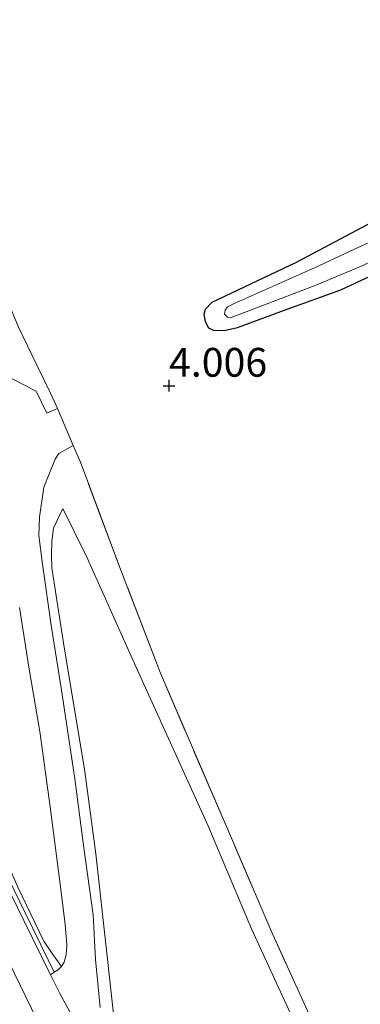
# Model space of a CAD drawing. Units: metres. Extents: x 202628 to 206293, y 474998 to 481251.
# Drawn here: x 204655 to 204684, y 476203 to 476288 of the extents above; entities that cross this region are included whole.
import ezdxf
from ezdxf.enums import TextEntityAlignment as Align

# ---------------------------------------------------------------- set-up
doc = ezdxf.new("R2010")
doc.units = ezdxf.units.M
doc.linetypes.add('IE-TERREINAFSCHEIDING', pattern=[10, 8, -2])
doc.layers.get('0').update_dxf_attribs({"lineweight": 25})
doc.layers.add('B-ME-GW-HOOGTEPUNT-S-B1', color=10, linetype='Continuous')
doc.layers.add('B-ME-GW-INSTEEKWATERGANG-L-B1', color=10, linetype='Continuous')
for name, color, linetype, lineweight in [('B-ME-GW-KRUINLIJN-L-B1', 93, 'Continuous', 18), ('B-ME-GW-TEENLIJN-L-B1', 93, 'Continuous', 18), ('B-ME-IE-GRASLAND-GV-B6', 93, 'Continuous', 18), ('B-ME-IE-GRONDWERKLIJN-GROND_INGERICHT-GV-B6', 253, 'Continuous', 18), ('B-ME-IE-TERREINAFSCHEIDING-DOORGANG-L-B1', 8, 'IE-TERREINAFSCHEIDING-KUNSTMATIG-OPEN', 18), ('B-ME-IE-TERREINAFSCHEIDING-RASTERHEKWERK-L-B1', 8, 'IE-TERREINAFSCHEIDING', 18), ('B-ME-OG-WATER-GV-B6', 153, 'Continuous', 18), ('B-ME-VH-VERH_SOORT-BETON-OVERIG-GV-B6', 8, 'IE-TERREINAFSCHEIDING-NATUURLIJK-HOUTWAL', 18), ('B-ME-VH-VERH_SOORT-BITUMEN-GV-B6', 8, 'IE-TERREINAFSCHEIDING-NATUURLIJK-HOUTWAL', 18), ('B-ME-VH-VERH_SOORT-GV-B6', 8, 'Continuous', 18)]:
    doc.layers.add(name, color=color, linetype=linetype, lineweight=lineweight)
doc.styles.add('NLCS-ISO', font='NLCS-ISO.TTF')
doc.linetypes.add('IE-TERREINAFSCHEIDING-KUNSTMATIG-OPEN', pattern='A,7,-1.5,[67,NLCS.SHX,S=0.75,R=0,X=0,Y=0],-1.5', length=10)
doc.linetypes.add('IE-TERREINAFSCHEIDING-NATUURLIJK-HOUTWAL', pattern='A,7,-1.5,[67,NLCS.SHX,S=0.75,R=45,X=0,Y=0],-1.5,7,-1.5,[70,NLCS.SHX,S=0.75,R=0,X=0,Y=0],-1.5', length=20)

# ---------------------------------------------------------------- blocks, each defined once
blk = doc.blocks.new('hoogtepunt')
for p, q in [((-0.5, 0), (0.5, 0)), ((0, 0.5), (0, -0.5))]:
    blk.add_line(p, q)

msp = doc.modelspace()

# ---------------------------------------------------------------- linework, layer by layer
at = {"layer": 'B-ME-GW-INSTEEKWATERGANG-L-B1'}
for points in [[(204686.1744, 476271.3079, 3.926), (204678.5807, 476267.2935, 3.915), (204671.2578, 476263.807, 3.9098), (204670.6935, 476263.2027, 3.9455), (204670.5575, 476262.7562, 3.8825), (204670.6778, 476262.1538, 3.8838), (204670.9797, 476261.6149, 3.8896)], [(204670.9797, 476261.6149, 3.8896), (204671.386, 476261.3939, 3.9078), (204672.3425, 476261.3777, 3.8994), (204673.4832, 476261.645, 3.9267), (204677.7971, 476263.2247, 3.9117), (204682.4647, 476264.9077, 3.8916), (204686.3222, 476266.7066, 4.095)]]:
    msp.add_polyline3d(points, dxfattribs=at)
at = {"layer": 'B-ME-GW-KRUINLIJN-L-B1'}
for points in [[(204573.4451, 476430.6201, 8.7052), (204577.681, 476422.3782, 8.7052), (204583.6694, 476410.7726, 8.7208), (204589.7158, 476397.9911, 8.6428), (204596.5911, 476382.1963, 8.6428), (204602.8277, 476365.5111, 8.6818), (204606.9756, 476352.7096, 8.6194), (204611.2617, 476336.7849, 8.6116), (204615.1623, 476320.8542, 8.5726), (204618.9849, 476304.8431, 8.5336), (204622.2518, 476291.4639, 8.4946), (204626.825, 476275.0969, 8.4946), (204631.2646, 476260.8274, 8.5726), (204636.5838, 476245.5985, 8.5804), (204644.2609, 476226.2901, 8.6116), (204649.6516, 476214.6979, 8.5882), (204656.1044, 476201.4587, 8.7052), (204662.5286, 476189.1079, 8.7598), (204671.1563, 476173.9091, 8.7754), (204679.5579, 476158.192, 8.8378)], [(204683.5843, 476158.2293, 8.7218), (204678.4374, 476167.6423, 8.7816), (204673.1602, 476177.1556, 8.597), (204668.2303, 476186.3075, 8.5989), (204666.8659, 476189.075, 8.5801), (204664.9721, 476193.3393, 8.5846), (204663.6932, 476197.2657, 8.5898), (204662.8014, 476201.1804, 8.558), (204662.1454, 476207.2736, 8.0906), (204661.1883, 476215.9012, 7.3613), (204660.2144, 476223.2562, 6.5969), (204658.9798, 476230.5222, 5.9554), (204658.3497, 476234.4173, 5.4594), (204657.7411, 476238.3152, 5.1884), (204657.3827, 476240.7665, 4.9479), (204657.3546, 476241.8599, 4.8413), (204657.365, 476243.0614, 4.7633), (204657.5202, 476244.1893, 4.6729), (204658.3304, 476245.9045, 4.6528)], [(204643.3452, 476239.0647, 8.3552), (204644.5817, 476235.6473, 8.4462), (204646.3413, 476230.9175, 8.4131), (204648.9993, 476224.8891, 8.3968), (204651.9831, 476218.4949, 8.3851), (204654.4242, 476212.9943, 8.4345), (204656.6642, 476208.3044, 8.454), (204657.4076, 476207.2384, 8.4085), (204658.2195, 476206.1127, 8.326)]]:
    msp.add_polyline3d(points, dxfattribs=at)
at = {"layer": 'B-ME-GW-TEENLIJN-L-B1'}
for points in [[(204733.142, 476076.3973, 4.143), (204729.564, 476086.3285, 4.0879), (204723.7402, 476103.437, 4.0132), (204717.154, 476121.1872, 3.9774), (204711.7061, 476134.3061, 3.9872), (204706.623, 476145.8061, 3.9586), (204699.8762, 476160.277, 3.954), (204694.249, 476170.7679, 3.9813), (204687.9582, 476182.2703, 3.9813), (204679.8995, 476198.1243, 3.943), (204674.7104, 476209.3784, 3.9345), (204670.9106, 476218.3887, 4.2173), (204664.3826, 476232.8207, 4.3596), (204660.4268, 476241.615, 4.4798), (204658.3304, 476245.9045, 4.6528)], [(204658.2195, 476206.1127, 8.326), (204658.4309, 476206.4812, 8.2707), (204658.6195, 476207.1139, 8.1908), (204658.6685, 476207.984, 8.0283), (204658.5396, 476209.7625, 7.921), (204658.1386, 476213.0229, 7.5603), (204657.2318, 476219.9937, 6.9018), (204656.318, 476226.52, 6.2024), (204655.4164, 476231.947, 5.7117), (204654.5589, 476237.3133, 5.2781)]]:
    msp.add_polyline3d(points, dxfattribs=at)
at = {"layer": 'B-ME-IE-GRASLAND-GV-B6'}
for points in [[(204642.8159, 476294.3425, 4.4798), (204646.4325, 476282.7133, 4.4311), (204652.3726, 476266.6982, 4.5741), (204654.4687, 476261.6712, 4.5663), (204655.67, 476259.2039, 4.5654), (204657.2625, 476255.933, 4.5643), (204657.8105, 476254.7316, 4.4259), (204657.8688, 476254.5948, 4.4302), (204656.9347, 476254.2017, 4.5355), (204656.0058, 476256.0936, 4.5144), (204652.9674, 476257.6832, 4.6478), (204652.3741, 476256.7283, 4.7812), (204649.1085, 476258.1264, 5.1743), (204646.1372, 476261.9708, 5.7245), (204643.7178, 476265.4642, 6.0963), (204641.1764, 476269.0828, 6.5175), (204638.124, 476273.3694, 7.0245), (204635.2398, 476277.682, 7.5341), (204632.814, 476281.0446, 7.9891), (204631.0283, 476283.5772, 8.1204), (204628.5145, 476287.2361, 8.3096), (204626.7492, 476290.0106, 8.3447)], [(204673.6443, 476262.7779, 3.6959), (204680.3735, 476265.3356, 3.6433), (204684.3718, 476267.0238, 3.5744), (204695.3743, 476272.5363, 3.6602), (204704.7304, 476277.0939, 3.7271), (204715.6679, 476282.7948, 3.5243), (204717.5392, 476283.7935, 3.5055), (204717.9873, 476284.3483, 3.486), (204717.8871, 476284.9541, 3.5113), (204717.1659, 476285.1001, 3.5061), (204716.2648, 476284.8232, 3.4931), (204711.4511, 476282.2817, 3.5152), (204700.5943, 476276.8899, 3.6277), (204688.861, 476270.8815, 3.6693), (204680.1744, 476266.8186, 3.5887), (204673.1418, 476263.6953, 3.6316), (204672.6226, 476263.4228, 3.6569), (204672.4098, 476263.1491, 3.6251), (204672.3589, 476262.7855, 3.6322), (204672.6346, 476262.5466, 3.6504), (204672.9342, 476262.4977, 3.6641), (204673.6443, 476262.7779, 3.6959)], [(204670.9797, 476261.6149, 3.8896), (204670.6778, 476262.1538, 3.8838), (204670.5575, 476262.7562, 3.8825), (204670.6935, 476263.2027, 3.9455), (204671.2578, 476263.807, 3.9098), (204678.5807, 476267.2935, 3.915), (204686.1744, 476271.3079, 3.926)], [(204686.3222, 476266.7066, 4.095), (204682.4647, 476264.9077, 3.8916), (204677.7971, 476263.2247, 3.9117), (204673.4832, 476261.645, 3.9267), (204672.3425, 476261.3777, 3.8994), (204671.386, 476261.3939, 3.9078), (204670.9797, 476261.6149, 3.8896)], [(204661.5737, 476202.5414, 8.4552), (204661.1763, 476206.7223, 8.3037), (204660.9555, 476210.6109, 7.9027), (204660.1471, 476216.4132, 7.3463), (204659.3668, 476222.4093, 6.63), (204658.2084, 476230.113, 5.9137), (204657.3403, 476235.5558, 5.3443), (204656.5717, 476241.066, 4.8782), (204656.236, 476243.558, 4.6982), (204656.2944, 476245.1542, 4.6871), (204656.6657, 476247.7521, 4.6104), (204657.6632, 476250.2002, 4.5613), (204657.9906, 476250.6961, 4.5683), (204659.2362, 476251.3863, 4.5318), (204659.8486, 476249.9493, 4.5773)], [(204659.8486, 476249.9493, 4.5773), (204663.365, 476240.5393, 4.5864), (204666.796, 476231.5918, 4.2803), (204672.8763, 476217.4638, 4.0677), (204676.4074, 476209.2032, 3.9527), (204681.8629, 476197.2147, 3.8233), (204686.4514, 476188.4011, 3.744), (204694.6195, 476172.902, 3.8279), (204699.8824, 476163.1584, 3.8292), (204706.3674, 476149.9849, 4.004)], [(204662.8014, 476201.1804, 8.558), (204662.1454, 476207.2736, 8.0906), (204661.1883, 476215.9012, 7.3613), (204660.2144, 476223.2562, 6.5969), (204658.9798, 476230.5222, 5.9554), (204658.3497, 476234.4173, 5.4594), (204657.7411, 476238.3152, 5.1884), (204657.3827, 476240.7665, 4.9479), (204657.3546, 476241.8599, 4.8413), (204657.365, 476243.0614, 4.7633), (204657.5202, 476244.1893, 4.6729), (204658.3304, 476245.9045, 4.6528), (204660.4268, 476241.615, 4.4798), (204664.3826, 476232.8207, 4.3596), (204670.9106, 476218.3887, 4.2173), (204674.7104, 476209.3784, 3.9345), (204679.8995, 476198.1243, 3.943)], [(204679.8995, 476198.1243, 3.943), (204674.7104, 476209.3784, 3.9345), (204670.9106, 476218.3887, 4.2173), (204664.3826, 476232.8207, 4.3596), (204660.4268, 476241.615, 4.4798), (204658.3304, 476245.9045, 4.6528), (204657.5202, 476244.1893, 4.6729), (204657.365, 476243.0614, 4.7633), (204657.3546, 476241.8599, 4.8413), (204657.3827, 476240.7665, 4.9479), (204657.7411, 476238.3152, 5.1884), (204658.3497, 476234.4173, 5.4594), (204658.9798, 476230.5222, 5.9554), (204660.2144, 476223.2562, 6.5969), (204661.1883, 476215.9012, 7.3613), (204662.1454, 476207.2736, 8.0906), (204662.8014, 476201.1804, 8.558)], [(204654.5589, 476237.3133, 5.2781), (204655.4164, 476231.947, 5.7117), (204656.318, 476226.52, 6.2024), (204657.2318, 476219.9937, 6.9018), (204658.1386, 476213.0229, 7.5603), (204658.5396, 476209.7625, 7.921), (204658.6685, 476207.984, 8.0283), (204658.6195, 476207.1139, 8.1908), (204658.4309, 476206.4812, 8.2707), (204658.2195, 476206.1127, 8.326)], [(204658.2195, 476206.1127, 8.326), (204657.9437, 476205.8402, 8.3767), (204657.5851, 476205.6112, 8.4402), (204657.0478, 476206.6982, 8.5013), (204655.0514, 476210.7645, 8.4564), (204652.1603, 476216.6784, 8.3778)], [(204654.4242, 476212.9943, 8.4345), (204656.6642, 476208.3044, 8.454), (204657.4076, 476207.2384, 8.4085), (204658.2195, 476206.1127, 8.326)], [(204658.2195, 476206.1127, 8.326), (204657.4076, 476207.2384, 8.4085), (204656.6642, 476208.3044, 8.454), (204654.4242, 476212.9943, 8.4345)]]:
    msp.add_polyline3d(points, dxfattribs=at)
at = {"layer": 'B-ME-IE-GRONDWERKLIJN-GROND_INGERICHT-GV-B6'}
for points in [[(204686.4514, 476188.4011, 3.744), (204681.8629, 476197.2147, 3.8233), (204676.4074, 476209.2032, 3.9527), (204672.8763, 476217.4638, 4.0677), (204666.796, 476231.5918, 4.2803), (204663.365, 476240.5393, 4.5864), (204659.8486, 476249.9493, 4.5773), (204659.2362, 476251.3863, 4.5318), (204657.8688, 476254.5948, 4.4302), (204657.8105, 476254.7316, 4.4259), (204657.2625, 476255.933, 4.5643), (204655.67, 476259.2039, 4.5654), (204654.4687, 476261.6712, 4.5663), (204652.3726, 476266.6982, 4.5741), (204646.4325, 476282.7133, 4.4311), (204642.8159, 476294.3425, 4.4798)], [(204686.1744, 476271.3079, 3.926), (204678.5807, 476267.2935, 3.915), (204671.2578, 476263.807, 3.9098), (204670.6935, 476263.2027, 3.9455), (204670.5575, 476262.7562, 3.8825), (204670.6778, 476262.1538, 3.8838), (204670.9797, 476261.6149, 3.8896)], [(204670.9797, 476261.6149, 3.8896), (204671.386, 476261.3939, 3.9078), (204672.3425, 476261.3777, 3.8994), (204673.4832, 476261.645, 3.9267), (204677.7971, 476263.2247, 3.9117), (204682.4647, 476264.9077, 3.8916), (204686.3222, 476266.7066, 4.095)]]:
    msp.add_polyline3d(points, dxfattribs=at)
at = {"layer": 'B-ME-IE-TERREINAFSCHEIDING-DOORGANG-L-B1'}
msp.add_line((204657.2625, 476255.933, 4.5643), (204655.67, 476259.2039, 4.5654), dxfattribs=at)
msp.add_polyline3d([(204659.8486, 476249.9493, 4.5773), (204659.2362, 476251.3863, 4.5318), (204657.8688, 476254.5948, 4.4302), (204657.8105, 476254.7316, 4.4259)], dxfattribs=at)
at = {"layer": 'B-ME-IE-TERREINAFSCHEIDING-RASTERHEKWERK-L-B1'}
msp.add_line((204657.2625, 476255.933, 4.5643), (204657.8105, 476254.7316, 4.4259), dxfattribs=at)
for points in [[(204655.67, 476259.2039, 4.5654), (204654.4687, 476261.6712, 4.5663), (204652.3726, 476266.6982, 4.5741), (204646.4325, 476282.7133, 4.4311), (204642.8159, 476294.3425, 4.4798), (204639.304, 476306.3845, 4.4603), (204636.1348, 476319.1672, 4.3394), (204632.1529, 476334.7647, 4.3745), (204629.931, 476344.279, 4.3089), (204628.965, 476348.1386, 4.3212), (204626.6501, 476357.0779, 4.3167), (204623.7276, 476367.6811, 4.2458), (204620.6795, 476377.2706, 4.1789), (204615.7303, 476389.8859, 4.2952), (204610.2046, 476403.899, 4.1977), (204602.543, 476420.8461, 4.1529), (204600.0353, 476425.8504, 4.3212), (204596.4878, 476433.6507, 4.4363), (204594.3964, 476439.6176, 4.439)], [(204734.3402, 476076.9628, 4.0219), (204729.5822, 476090.3635, 4.03), (204723.936, 476106.3113, 4.0918), (204721.2292, 476114.2684, 4.0723), (204716.6572, 476125.7138, 4.0684), (204711.6257, 476138.3148, 4.0651), (204706.3674, 476149.9849, 4.004), (204699.8824, 476163.1584, 3.8292), (204694.6195, 476172.902, 3.8279), (204686.4514, 476188.4011, 3.744), (204681.8629, 476197.2147, 3.8233), (204676.4074, 476209.2032, 3.9527), (204672.8763, 476217.4638, 4.0677), (204666.796, 476231.5918, 4.2803), (204663.365, 476240.5393, 4.5864), (204659.8486, 476249.9493, 4.5773)]]:
    msp.add_polyline3d(points, dxfattribs=at)
at = {"layer": 'B-ME-OG-WATER-GV-B6'}
msp.add_polyline3d([(204673.6443, 476262.7779, 3.6959), (204672.9342, 476262.4977, 3.6641), (204672.6346, 476262.5466, 3.6504), (204672.3589, 476262.7855, 3.6322), (204672.4098, 476263.1491, 3.6251), (204672.6226, 476263.4228, 3.6569), (204673.1418, 476263.6953, 3.6316), (204680.1744, 476266.8186, 3.5887), (204688.861, 476270.8815, 3.6693), (204700.5943, 476276.8899, 3.6277), (204711.4511, 476282.2817, 3.5152), (204716.2648, 476284.8232, 3.4931), (204717.1659, 476285.1001, 3.5061), (204717.8871, 476284.9541, 3.5113), (204717.9873, 476284.3483, 3.486), (204717.5392, 476283.7935, 3.5055), (204715.6679, 476282.7948, 3.5243), (204704.7304, 476277.0939, 3.7271), (204695.3743, 476272.5363, 3.6602), (204684.3718, 476267.0238, 3.5744), (204680.3735, 476265.3356, 3.6433), (204673.6443, 476262.7779, 3.6959)], dxfattribs=at)
at = {"layer": 'B-ME-VH-VERH_SOORT-BETON-OVERIG-GV-B6'}
for points in [[(204652.9674, 476257.6832, 4.6478), (204656.0058, 476256.0936, 4.5144), (204656.9347, 476254.2017, 4.5355), (204657.8688, 476254.5948, 4.4302), (204659.2362, 476251.3863, 4.5318), (204657.9906, 476250.6961, 4.5683), (204657.6632, 476250.2002, 4.5613), (204656.6657, 476247.7521, 4.6104), (204656.2944, 476245.1542, 4.6871), (204656.236, 476243.558, 4.6982), (204656.5717, 476241.066, 4.8782), (204657.3403, 476235.5558, 5.3443), (204658.2084, 476230.113, 5.9137), (204659.3668, 476222.4093, 6.63), (204660.1471, 476216.4132, 7.3463), (204660.9555, 476210.6109, 7.9027), (204661.1763, 476206.7223, 8.3037), (204661.5737, 476202.5414, 8.4552)], [(204658.2195, 476206.1127, 8.326), (204658.4309, 476206.4812, 8.2707), (204658.6195, 476207.1139, 8.1908), (204658.6685, 476207.984, 8.0283), (204658.5396, 476209.7625, 7.921), (204658.1386, 476213.0229, 7.5603), (204657.2318, 476219.9937, 6.9018), (204656.318, 476226.52, 6.2024), (204655.4164, 476231.947, 5.7117), (204654.5589, 476237.3133, 5.2781)], [(204660.1615, 476199.9518, 8.5689), (204658.0743, 476203.7716, 8.5436), (204657.2495, 476205.397, 8.4995), (204657.5851, 476205.6112, 8.4402), (204657.9437, 476205.8402, 8.3767), (204658.2195, 476206.1127, 8.326)]]:
    msp.add_polyline3d(points, dxfattribs=at)
at = {"layer": 'B-ME-VH-VERH_SOORT-BITUMEN-GV-B6'}
msp.add_polyline3d([(204625.1565, 476290.7188, 8.3962), (204626.1821, 476286.6519, 8.4527), (204627.2496, 476282.8311, 8.4124), (204628.3816, 476279.01, 8.4274), (204630.3194, 476272.4415, 8.454), (204632.0669, 476266.8165, 8.4391), (204634.5936, 476259.254, 8.4293), (204637.0823, 476251.9883, 8.4287), (204639.4443, 476245.5543, 8.4293), (204641.6142, 476239.7791, 8.4222), (204642.7925, 476236.8751, 8.4137), (204646.2558, 476228.5492, 8.3637), (204648.1474, 476224.358, 8.4183), (204649.9061, 476220.5497, 8.3968), (204652.2276, 476215.6371, 8.4046), (204654.9286, 476210.102, 8.4781), (204657.2495, 476205.397, 8.4995), (204658.0743, 476203.7716, 8.5436), (204660.1615, 476199.9518, 8.5689)], dxfattribs=at)
at = {"layer": 'B-ME-VH-VERH_SOORT-GV-B6'}
for points in [[(204652.1603, 476216.6784, 8.3778), (204655.0514, 476210.7645, 8.4564), (204657.0478, 476206.6982, 8.5013), (204657.5851, 476205.6112, 8.4402), (204657.2495, 476205.397, 8.4995)], [(204657.2495, 476205.397, 8.4995), (204654.9286, 476210.102, 8.4781), (204652.2276, 476215.6371, 8.4046)]]:
    msp.add_polyline3d(points, dxfattribs=at)

# ---------------------------------------------------------------- block references
at = {"layer": 'B-ME-GW-HOOGTEPUNT-S-B1', "rotation": 90}
msp.add_blockref('hoogtepunt', (204667.549, 476256.581, 4.0062), dxfattribs=at)
msp.add_blockref('hoogtepunt', (204667.549, 476256.581, 4.0062), dxfattribs=at)

# ---------------------------------------------------------------- texts
at = {"layer": 'B-ME-GW-HOOGTEPUNT-S-B1', "ltscale": 0.2, "style": 'NLCS-ISO'}
msp.add_text('4.006', height=2.5, dxfattribs=at).set_placement((204667.549, 476256.581, 4.0062), align=Align.BOTTOM_LEFT)
msp.add_text('4.006', height=2.5, dxfattribs=at).set_placement((204667.549, 476256.581, 4.0062), align=Align.BOTTOM_LEFT)

doc.saveas('drawing.dxf')
